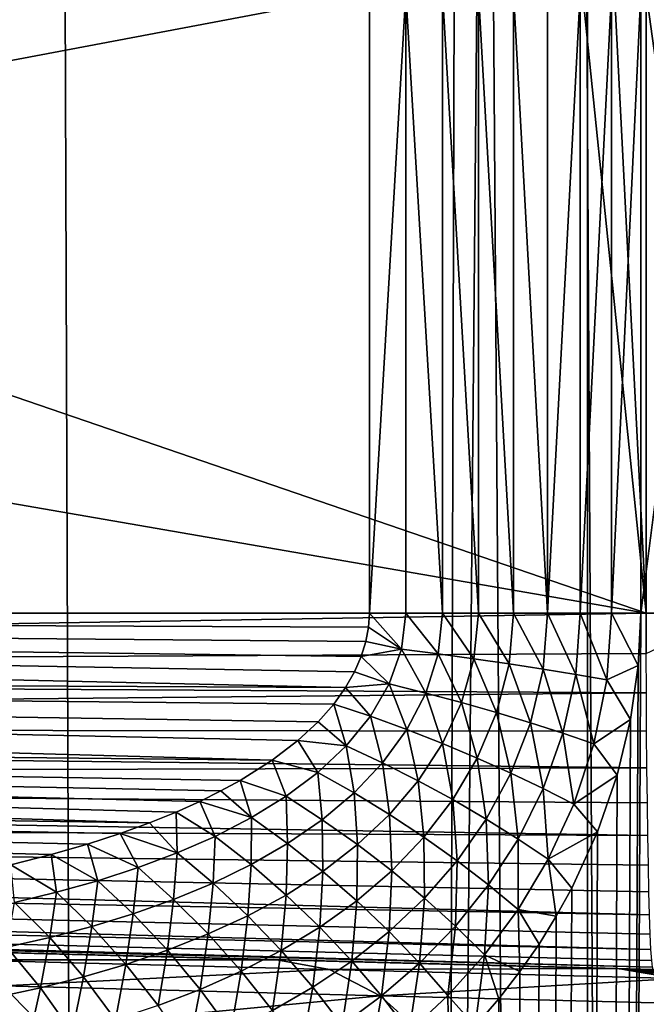
# Model space of a CAD drawing. Units: millimetres. Extents: x -25 to 25, y -4 to 315.
# Drawn here: x 11 to 13, y 223 to 227 of the extents above; entities that cross this region are included whole.
import ezdxf

# ---------------------------------------------------------------- set-up
doc = ezdxf.new("R2010")
doc.units = ezdxf.units.MM
doc.header["$LTSCALE"] = 52.148148
for name, color, linetype in [('1', 7, 'CONTINUOUS'), ('100', 7, 'CONTINUOUS'), ('129', 7, 'CONTINUOUS'), ('130', 7, 'CONTINUOUS'), ('135', 7, 'CONTINUOUS'), ('137', 7, 'CONTINUOUS'), ('159', 7, 'CONTINUOUS'), ('31', 7, 'CONTINUOUS'), ('68', 7, 'CONTINUOUS'), ('76', 7, 'CONTINUOUS'), ('77', 7, 'CONTINUOUS'), ('78', 7, 'CONTINUOUS'), ('98', 7, 'CONTINUOUS'), ('99', 7, 'CONTINUOUS')]:
    doc.layers.add(name, color=color, linetype=linetype)

msp = doc.modelspace()

# ---------------------------------------------------------------- linework, layer by layer
at = {"layer": '1', "color": 7, "linetype": 'CONTINUOUS', "true_color": 0xaaaaaa}
for points in [[(13.1302, 0, -16.525), (10.7019, 0, -17.8439), (13.1302, 273.6, -16.525), (13.1302, 0, -16.525)], [(13.1302, 273.6, -16.525), (10.7019, 0, -17.8439), (10.7019, 273.6, -17.8439), (13.1302, 273.6, -16.525)], [(15.3981, 0, -14.9461), (13.1302, 0, -16.525), (15.3981, 273.6, -14.9461), (15.3981, 0, -14.9461)], [(15.3981, 273.6, -14.9461), (13.1302, 0, -16.525), (13.1302, 273.6, -16.525), (15.3981, 273.6, -14.9461)]]:
    msp.add_3dface(points, dxfattribs=at)
at = {"layer": '100', "color": 7, "linetype": 'CONTINUOUS', "true_color": 0xaaaaaa}
for points in [[(0, 224.4862, -5.25), (13.3502, 224.4862, -4.9004), (0, 226.8, -5.25), (0, 224.4862, -5.25)], [(0, 226.8, -5.25), (13.3502, 224.4862, -4.9004), (6.6119, 226.7998, -5.0769), (0, 226.8, -5.25)], [(6.6119, 226.7998, -5.0769), (13.3502, 224.4862, -4.9004), (13.112, 226.8035, -4.9066), (6.6119, 226.7998, -5.0769)], [(13.112, 226.8035, -4.9066), (13.3502, 224.4862, -4.9004), (13.2308, 226.8145, -4.9035), (13.112, 226.8035, -4.9066)], [(13.2308, 226.8145, -4.9035), (13.3502, 224.4862, -4.9004), (13.3502, 226.8138, -4.9004), (13.2308, 226.8145, -4.9035)]]:
    msp.add_3dface(points, dxfattribs=at)
at = {"layer": '129', "color": 7, "linetype": 'CONTINUOUS', "true_color": 0xaaaaaa}
for points in [[(13.3502, 226.8138, -4.9004), (13.3502, 224.4862, -4.9004), (13.6726, 224.4862, -4.8605), (13.3502, 226.8138, -4.9004)], [(13.6726, 226.8138, -4.8605), (13.3502, 226.8138, -4.9004), (13.6726, 224.4862, -4.8605), (13.6726, 226.8138, -4.8605)]]:
    msp.add_3dface(points, dxfattribs=at)
at = {"layer": '130', "color": 7, "linetype": 'CONTINUOUS', "true_color": 0xaaaaaa}
msp.add_3dface([(13.3502, 224.4862, -4.9004), (13.3503, 224.3357, -4.9089), (13.6726, 224.4862, -4.8605), (13.3502, 224.4862, -4.9004)], dxfattribs=at)
at = {"layer": '135', "color": 7, "linetype": 'CONTINUOUS', "true_color": 0xaaaaaa}
for points in [[(12.3088, 224.4339, 11.9287), (12.3124, 224.4862, 11.9276), (12.4333, 224.3511, 11.9257), (12.3088, 224.4339, 11.9287)], [(12.4333, 224.3511, 11.9257), (12.3124, 224.4862, 11.9276), (12.4497, 224.4862, 11.9183), (12.4333, 224.3511, 11.9257)], [(12.4333, 224.3511, 11.9257), (12.4497, 224.4862, 11.9183), (12.57, 224.3335, 11.9065), (12.4333, 224.3511, 11.9257)], [(12.4497, 224.4862, 11.9183), (12.5865, 224.4862, 11.8977), (12.57, 224.3335, 11.9065), (12.4497, 224.4862, 11.9183)], [(12.5865, 224.4862, 11.8977), (12.7045, 224.3151, 11.876), (12.57, 224.3335, 11.9065), (12.5865, 224.4862, 11.8977)], [(12.7211, 224.4862, 11.8659), (12.7045, 224.3151, 11.876), (12.5865, 224.4862, 11.8977), (12.7211, 224.4862, 11.8659)], [(12.7211, 224.4862, 11.8659), (12.8359, 224.2961, 11.8343), (12.7045, 224.3151, 11.876), (12.7211, 224.4862, 11.8659)], [(12.8527, 224.4862, 11.8231), (12.8359, 224.2961, 11.8343), (12.7211, 224.4862, 11.8659), (12.8527, 224.4862, 11.8231)], [(12.8527, 224.4862, 11.8231), (12.9633, 224.2765, 11.7819), (12.8359, 224.2961, 11.8343), (12.8527, 224.4862, 11.8231)], [(12.9803, 224.4862, 11.7696), (12.9633, 224.2765, 11.7819), (12.8527, 224.4862, 11.8231), (12.9803, 224.4862, 11.7696)], [(12.9803, 224.4862, 11.7696), (13.0858, 224.2566, 11.7189), (12.9633, 224.2765, 11.7819), (12.9803, 224.4862, 11.7696)], [(13.103, 224.4862, 11.7057), (13.0858, 224.2566, 11.7189), (12.9803, 224.4862, 11.7696), (13.103, 224.4862, 11.7057)], [(13.103, 224.4862, 11.7057), (13.2027, 224.2363, 11.6459), (13.0858, 224.2566, 11.7189), (13.103, 224.4862, 11.7057)], [(13.2201, 224.4862, 11.6319), (13.2027, 224.2363, 11.6459), (13.103, 224.4862, 11.7057), (13.2201, 224.4862, 11.6319)], [(13.2201, 224.4862, 11.6319), (13.3202, 224.2906, 11.5573), (13.2027, 224.2363, 11.6459), (13.2201, 224.4862, 11.6319)], [(13.3297, 224.4862, 11.5496), (13.3202, 224.2906, 11.5573), (13.2201, 224.4862, 11.6319), (13.3297, 224.4862, 11.5496)], [(12.2989, 224.3801, 11.9322), (12.3088, 224.4339, 11.9287), (12.4333, 224.3511, 11.9257), (12.2989, 224.3801, 11.9322)], [(12.2819, 224.3245, 11.9384), (12.2989, 224.3801, 11.9322), (12.4333, 224.3511, 11.9257), (12.2819, 224.3245, 11.9384)], [(12.3872, 224.2213, 11.9465), (12.2819, 224.3245, 11.9384), (12.4333, 224.3511, 11.9257), (12.3872, 224.2213, 11.9465)], [(12.3872, 224.2213, 11.9465), (12.4333, 224.3511, 11.9257), (12.5237, 224.1869, 11.9312), (12.3872, 224.2213, 11.9465)], [(12.4333, 224.3511, 11.9257), (12.57, 224.3335, 11.9065), (12.5237, 224.1869, 11.9312), (12.4333, 224.3511, 11.9257)], [(12.2572, 224.267, 11.9475), (12.2819, 224.3245, 11.9384), (12.3872, 224.2213, 11.9465), (12.2572, 224.267, 11.9475)], [(12.57, 224.3335, 11.9065), (12.6579, 224.151, 11.9042), (12.5237, 224.1869, 11.9312), (12.57, 224.3335, 11.9065)], [(12.7045, 224.3151, 11.876), (12.6579, 224.151, 11.9042), (12.57, 224.3335, 11.9065), (12.7045, 224.3151, 11.876)], [(12.7045, 224.3151, 11.876), (12.7889, 224.1136, 11.8658), (12.6579, 224.151, 11.9042), (12.7045, 224.3151, 11.876)], [(12.8359, 224.2961, 11.8343), (12.7889, 224.1136, 11.8658), (12.7045, 224.3151, 11.876), (12.8359, 224.2961, 11.8343)], [(12.2236, 224.2078, 11.9599), (12.2572, 224.267, 11.9475), (12.3872, 224.2213, 11.9465), (12.2236, 224.2078, 11.9599)], [(12.8359, 224.2961, 11.8343), (12.9158, 224.0751, 11.8162), (12.7889, 224.1136, 11.8658), (12.8359, 224.2961, 11.8343)], [(12.9633, 224.2765, 11.7819), (12.9158, 224.0751, 11.8162), (12.8359, 224.2961, 11.8343), (12.9633, 224.2765, 11.7819)], [(12.9633, 224.2765, 11.7819), (13.0377, 224.0358, 11.7558), (12.9158, 224.0751, 11.8162), (12.9633, 224.2765, 11.7819)], [(13.0858, 224.2566, 11.7189), (13.0377, 224.0358, 11.7558), (12.9633, 224.2765, 11.7819), (13.0858, 224.2566, 11.7189)], [(13.3202, 224.2906, 11.5573), (13.2911, 224.0874, 11.5811), (13.2027, 224.2363, 11.6459), (13.3202, 224.2906, 11.5573)], [(13.0858, 224.2566, 11.7189), (13.1538, 223.9959, 11.6849), (13.0377, 224.0358, 11.7558), (13.0858, 224.2566, 11.7189)], [(13.2027, 224.2363, 11.6459), (13.1538, 223.9959, 11.6849), (13.0858, 224.2566, 11.7189), (13.2027, 224.2363, 11.6459)], [(13.2027, 224.2363, 11.6459), (13.2911, 224.0874, 11.5811), (13.1538, 223.9959, 11.6849), (13.2027, 224.2363, 11.6459)], [(12.1792, 224.1457, 11.9763), (12.2236, 224.2078, 11.9599), (12.3164, 224.1002, 11.9787), (12.1792, 224.1457, 11.9763)], [(12.3164, 224.1002, 11.9787), (12.2236, 224.2078, 11.9599), (12.3872, 224.2213, 11.9465), (12.3164, 224.1002, 11.9787)], [(12.3164, 224.1002, 11.9787), (12.3872, 224.2213, 11.9465), (12.4526, 224.0503, 11.9692), (12.3164, 224.1002, 11.9787)], [(12.3872, 224.2213, 11.9465), (12.5237, 224.1869, 11.9312), (12.4526, 224.0503, 11.9692), (12.3872, 224.2213, 11.9465)], [(12.5237, 224.1869, 11.9312), (12.5865, 223.9978, 11.9476), (12.4526, 224.0503, 11.9692), (12.5237, 224.1869, 11.9312)], [(12.6579, 224.151, 11.9042), (12.5865, 223.9978, 11.9476), (12.5237, 224.1869, 11.9312), (12.6579, 224.151, 11.9042)], [(12.1204, 224.0792, 11.9978), (12.1792, 224.1457, 11.9763), (12.226, 223.9894, 12.0195), (12.1204, 224.0792, 11.9978)], [(12.226, 223.9894, 12.0195), (12.1792, 224.1457, 11.9763), (12.3164, 224.1002, 11.9787), (12.226, 223.9894, 12.0195)], [(12.6579, 224.151, 11.9042), (12.717, 223.9432, 11.914), (12.5865, 223.9978, 11.9476), (12.6579, 224.151, 11.9042)], [(12.7889, 224.1136, 11.8658), (12.717, 223.9432, 11.914), (12.6579, 224.151, 11.9042), (12.7889, 224.1136, 11.8658)], [(12.226, 223.9894, 12.0195), (12.3164, 224.1002, 11.9787), (12.3619, 223.9253, 12.0174), (12.226, 223.9894, 12.0195)], [(12.3164, 224.1002, 11.9787), (12.4526, 224.0503, 11.9692), (12.3619, 223.9253, 12.0174), (12.3164, 224.1002, 11.9787)], [(12.7889, 224.1136, 11.8658), (12.8431, 223.8869, 11.8687), (12.717, 223.9432, 11.914), (12.7889, 224.1136, 11.8658)], [(12.9158, 224.0751, 11.8162), (12.8431, 223.8869, 11.8687), (12.7889, 224.1136, 11.8658), (12.9158, 224.0751, 11.8162)], [(13.2911, 224.0874, 11.5811), (13.2408, 223.8786, 11.6218), (13.1538, 223.9959, 11.6849), (13.2911, 224.0874, 11.5811)], [(12.0446, 224.0088, 12.0253), (12.1204, 224.0792, 11.9978), (12.226, 223.9894, 12.0195), (12.0446, 224.0088, 12.0253)], [(12.4526, 224.0503, 11.9692), (12.4953, 223.8578, 12.0025), (12.3619, 223.9253, 12.0174), (12.4526, 224.0503, 11.9692)], [(12.5865, 223.9978, 11.9476), (12.4953, 223.8578, 12.0025), (12.4526, 224.0503, 11.9692), (12.5865, 223.9978, 11.9476)], [(12.9158, 224.0751, 11.8162), (12.964, 223.8292, 11.8119), (12.8431, 223.8869, 11.8687), (12.9158, 224.0751, 11.8162)], [(13.0377, 224.0358, 11.7558), (12.964, 223.8292, 11.8119), (12.9158, 224.0751, 11.8162), (13.0377, 224.0358, 11.7558)], [(11.9487, 223.9352, 12.0597), (12.0446, 224.0088, 12.0253), (12.1197, 223.8893, 12.0669), (11.9487, 223.9352, 12.0597)], [(12.1197, 223.8893, 12.0669), (12.0446, 224.0088, 12.0253), (12.226, 223.9894, 12.0195), (12.1197, 223.8893, 12.0669)], [(13.0377, 224.0358, 11.7558), (13.0788, 223.7706, 11.7442), (12.964, 223.8292, 11.8119), (13.0377, 224.0358, 11.7558)], [(13.1538, 223.9959, 11.6849), (13.0788, 223.7706, 11.7442), (13.0377, 224.0358, 11.7558), (13.1538, 223.9959, 11.6849)], [(12.1197, 223.8893, 12.0669), (12.226, 223.9894, 12.0195), (12.2553, 223.8126, 12.0733), (12.1197, 223.8893, 12.0669)], [(12.226, 223.9894, 12.0195), (12.3619, 223.9253, 12.0174), (12.2553, 223.8126, 12.0733), (12.226, 223.9894, 12.0195)], [(12.5865, 223.9978, 11.9476), (12.6251, 223.7872, 11.975), (12.4953, 223.8578, 12.0025), (12.5865, 223.9978, 11.9476)], [(12.717, 223.9432, 11.914), (12.6251, 223.7872, 11.975), (12.5865, 223.9978, 11.9476), (12.717, 223.9432, 11.914)], [(13.1538, 223.9959, 11.6849), (13.2408, 223.8786, 11.6218), (13.0788, 223.7706, 11.7442), (13.1538, 223.9959, 11.6849)], [(11.8278, 223.8587, 12.1023), (11.9487, 223.9352, 12.0597), (12.0005, 223.7995, 12.1192), (11.8278, 223.8587, 12.1023)], [(12.0005, 223.7995, 12.1192), (11.9487, 223.9352, 12.0597), (12.1197, 223.8893, 12.0669), (12.0005, 223.7995, 12.1192)], [(12.717, 223.9432, 11.914), (12.7503, 223.7142, 11.935), (12.6251, 223.7872, 11.975), (12.717, 223.9432, 11.914)], [(12.8431, 223.8869, 11.8687), (12.7503, 223.7142, 11.935), (12.717, 223.9432, 11.914), (12.8431, 223.8869, 11.8687)], [(12.3619, 223.9253, 12.0174), (12.3882, 223.7314, 12.0663), (12.2553, 223.8126, 12.0733), (12.3619, 223.9253, 12.0174)], [(12.4953, 223.8578, 12.0025), (12.3882, 223.7314, 12.0663), (12.3619, 223.9253, 12.0174), (12.4953, 223.8578, 12.0025)], [(12.0005, 223.7995, 12.1192), (12.1197, 223.8893, 12.0669), (12.1358, 223.7117, 12.1351), (12.0005, 223.7995, 12.1192)], [(12.1197, 223.8893, 12.0669), (12.2553, 223.8126, 12.0733), (12.1358, 223.7117, 12.1351), (12.1197, 223.8893, 12.0669)], [(12.8431, 223.8869, 11.8687), (12.8699, 223.6394, 11.883), (12.7503, 223.7142, 11.935), (12.8431, 223.8869, 11.8687)], [(12.964, 223.8292, 11.8119), (12.8699, 223.6394, 11.883), (12.8431, 223.8869, 11.8687), (12.964, 223.8292, 11.8119)], [(13.2408, 223.8786, 11.6218), (13.1677, 223.6665, 11.6807), (13.0788, 223.7706, 11.7442), (13.2408, 223.8786, 11.6218)], [(11.7563, 223.8196, 12.1271), (11.8278, 223.8587, 12.1023), (11.8714, 223.7197, 12.1747), (11.7563, 223.8196, 12.1271)], [(11.8714, 223.7197, 12.1747), (11.8278, 223.8587, 12.1023), (12.0005, 223.7995, 12.1192), (11.8714, 223.7197, 12.1747)], [(12.4953, 223.8578, 12.0025), (12.5172, 223.6462, 12.0458), (12.3882, 223.7314, 12.0663), (12.4953, 223.8578, 12.0025)], [(12.6251, 223.7872, 11.975), (12.5172, 223.6462, 12.0458), (12.4953, 223.8578, 12.0025), (12.6251, 223.7872, 11.975)], [(12.964, 223.8292, 11.8119), (12.9829, 223.5633, 11.8191), (12.8699, 223.6394, 11.883), (12.964, 223.8292, 11.8119)], [(13.0788, 223.7706, 11.7442), (12.9829, 223.5633, 11.8191), (12.964, 223.8292, 11.8119), (13.0788, 223.7706, 11.7442)], [(11.6767, 223.78, 12.1543), (11.7563, 223.8196, 12.1271), (11.8714, 223.7197, 12.1747), (11.6767, 223.78, 12.1543)], [(11.8714, 223.7197, 12.1747), (12.0005, 223.7995, 12.1192), (12.0063, 223.6221, 12.2007), (11.8714, 223.7197, 12.1747)], [(12.0005, 223.7995, 12.1192), (12.1358, 223.7117, 12.1351), (12.0063, 223.6221, 12.2007), (12.0005, 223.7995, 12.1192)], [(12.2553, 223.8126, 12.0733), (12.2681, 223.6182, 12.1367), (12.1358, 223.7117, 12.1351), (12.2553, 223.8126, 12.0733)], [(12.3882, 223.7314, 12.0663), (12.2681, 223.6182, 12.1367), (12.2553, 223.8126, 12.0733), (12.3882, 223.7314, 12.0663)], [(12.6251, 223.7872, 11.975), (12.6412, 223.558, 12.012), (12.5172, 223.6462, 12.0458), (12.6251, 223.7872, 11.975)], [(12.7503, 223.7142, 11.935), (12.6412, 223.558, 12.012), (12.6251, 223.7872, 11.975), (12.7503, 223.7142, 11.935)], [(11.5879, 223.7402, 12.1842), (11.6767, 223.78, 12.1543), (11.735, 223.6492, 12.232), (11.5879, 223.7402, 12.1842)], [(11.735, 223.6492, 12.232), (11.6767, 223.78, 12.1543), (11.8714, 223.7197, 12.1747), (11.735, 223.6492, 12.232)], [(13.0788, 223.7706, 11.7442), (13.1677, 223.6665, 11.6807), (12.9829, 223.5633, 11.8191), (13.0788, 223.7706, 11.7442)], [(11.4888, 223.7002, 12.217), (11.5879, 223.7402, 12.1842), (11.5928, 223.5871, 12.2902), (11.4888, 223.7002, 12.217)], [(11.5928, 223.5871, 12.2902), (11.5879, 223.7402, 12.1842), (11.735, 223.6492, 12.232), (11.5928, 223.5871, 12.2902)], [(11.735, 223.6492, 12.232), (11.8714, 223.7197, 12.1747), (11.8694, 223.5434, 12.2685), (11.735, 223.6492, 12.232)], [(11.8714, 223.7197, 12.1747), (12.0063, 223.6221, 12.2007), (11.8694, 223.5434, 12.2685), (11.8714, 223.7197, 12.1747)], [(12.3882, 223.7314, 12.0663), (12.3962, 223.5198, 12.124), (12.2681, 223.6182, 12.1367), (12.3882, 223.7314, 12.0663)], [(12.5172, 223.6462, 12.0458), (12.3962, 223.5198, 12.124), (12.3882, 223.7314, 12.0663), (12.5172, 223.6462, 12.0458)], [(12.7503, 223.7142, 11.935), (12.7592, 223.4673, 11.9653), (12.6412, 223.558, 12.012), (12.7503, 223.7142, 11.935)], [(12.8699, 223.6394, 11.883), (12.7592, 223.4673, 11.9653), (12.7503, 223.7142, 11.935), (12.8699, 223.6394, 11.883)], [(11.3785, 223.6601, 12.253), (11.4888, 223.7002, 12.217), (11.5928, 223.5871, 12.2902), (11.3785, 223.6601, 12.253)], [(12.1358, 223.7117, 12.1351), (12.1379, 223.5177, 12.2116), (12.0063, 223.6221, 12.2007), (12.1358, 223.7117, 12.1351)], [(12.2681, 223.6182, 12.1367), (12.1379, 223.5177, 12.2116), (12.1358, 223.7117, 12.1351), (12.2681, 223.6182, 12.1367)], [(11.256, 223.6201, 12.2924), (11.3785, 223.6601, 12.253), (11.4457, 223.5321, 12.3491), (11.256, 223.6201, 12.2924)], [(11.4457, 223.5321, 12.3491), (11.3785, 223.6601, 12.253), (11.5928, 223.5871, 12.2902), (11.4457, 223.5321, 12.3491)], [(11.5928, 223.5871, 12.2902), (11.735, 223.6492, 12.232), (11.7267, 223.4743, 12.3376), (11.5928, 223.5871, 12.2902)], [(11.735, 223.6492, 12.232), (11.8694, 223.5434, 12.2685), (11.7267, 223.4743, 12.3376), (11.735, 223.6492, 12.232)], [(12.5172, 223.6462, 12.0458), (12.5189, 223.4175, 12.0972), (12.3962, 223.5198, 12.124), (12.5172, 223.6462, 12.0458)], [(12.6412, 223.558, 12.012), (12.5189, 223.4175, 12.0972), (12.5172, 223.6462, 12.0458), (12.6412, 223.558, 12.012)], [(12.8699, 223.6394, 11.883), (12.8701, 223.3749, 11.906), (12.7592, 223.4673, 11.9653), (12.8699, 223.6394, 11.883)], [(12.9829, 223.5633, 11.8191), (12.8701, 223.3749, 11.906), (12.8699, 223.6394, 11.883), (12.9829, 223.5633, 11.8191)], [(13.1677, 223.6665, 11.6807), (13.0707, 223.4545, 11.7579), (12.9829, 223.5633, 11.8191), (13.1677, 223.6665, 11.6807)], [(11.1198, 223.5807, 12.3352), (11.256, 223.6201, 12.2924), (11.2946, 223.4831, 12.4084), (11.1198, 223.5807, 12.3352)], [(11.2946, 223.4831, 12.4084), (11.256, 223.6201, 12.2924), (11.4457, 223.5321, 12.3491), (11.2946, 223.4831, 12.4084)], [(12.0063, 223.6221, 12.2007), (12.0003, 223.4294, 12.2891), (11.8694, 223.5434, 12.2685), (12.0063, 223.6221, 12.2007)], [(12.1379, 223.5177, 12.2116), (12.0003, 223.4294, 12.2891), (12.0063, 223.6221, 12.2007), (12.1379, 223.5177, 12.2116)], [(12.2681, 223.6182, 12.1367), (12.265, 223.4074, 12.2073), (12.1379, 223.5177, 12.2116), (12.2681, 223.6182, 12.1367)], [(12.3962, 223.5198, 12.124), (12.265, 223.4074, 12.2073), (12.2681, 223.6182, 12.1367), (12.3962, 223.5198, 12.124)], [(10.9686, 223.5421, 12.3817), (11.1198, 223.5807, 12.3352), (11.1401, 223.4398, 12.4677), (10.9686, 223.5421, 12.3817)], [(11.1401, 223.4398, 12.4677), (11.1198, 223.5807, 12.3352), (11.2946, 223.4831, 12.4084), (11.1401, 223.4398, 12.4677)], [(11.4457, 223.5321, 12.3491), (11.5928, 223.5871, 12.2902), (11.579, 223.4131, 12.4075), (11.4457, 223.5321, 12.3491)], [(11.5928, 223.5871, 12.2902), (11.7267, 223.4743, 12.3376), (11.579, 223.4131, 12.4075), (11.5928, 223.5871, 12.2902)], [(10.9828, 223.4015, 12.5267), (10.9686, 223.5421, 12.3817), (11.1401, 223.4398, 12.4677), (10.9828, 223.4015, 12.5267)], [(11.2946, 223.4831, 12.4084), (11.4457, 223.5321, 12.3491), (11.4274, 223.3591, 12.4779), (11.2946, 223.4831, 12.4084)], [(11.4457, 223.5321, 12.3491), (11.579, 223.4131, 12.4075), (11.4274, 223.3591, 12.4779), (11.4457, 223.5321, 12.3491)], [(11.8694, 223.5434, 12.2685), (11.8568, 223.3518, 12.3682), (11.7267, 223.4743, 12.3376), (11.8694, 223.5434, 12.2685)], [(12.0003, 223.4294, 12.2891), (11.8568, 223.3518, 12.3682), (11.8694, 223.5434, 12.2685), (12.0003, 223.4294, 12.2891)], [(12.6412, 223.558, 12.012), (12.6351, 223.3122, 12.0564), (12.5189, 223.4175, 12.0972), (12.6412, 223.558, 12.012)], [(12.7592, 223.4673, 11.9653), (12.6351, 223.3122, 12.0564), (12.6412, 223.558, 12.012), (12.7592, 223.4673, 11.9653)], [(12.9829, 223.5633, 11.8191), (13.0128, 223.3494, 11.8036), (12.8701, 223.3749, 11.906), (12.9829, 223.5633, 11.8191)], [(13.0707, 223.4545, 11.7579), (13.0128, 223.3494, 11.8036), (12.9829, 223.5633, 11.8191), (13.0707, 223.4545, 11.7579)], [(12.1379, 223.5177, 12.2116), (12.1264, 223.3084, 12.2936), (12.0003, 223.4294, 12.2891), (12.1379, 223.5177, 12.2116)], [(12.265, 223.4074, 12.2073), (12.1264, 223.3084, 12.2936), (12.1379, 223.5177, 12.2116), (12.265, 223.4074, 12.2073)], [(12.3962, 223.5198, 12.124), (12.3863, 223.2923, 12.1879), (12.265, 223.4074, 12.2073), (12.3962, 223.5198, 12.124)], [(12.5189, 223.4175, 12.0972), (12.3863, 223.2923, 12.1879), (12.3962, 223.5198, 12.124), (12.5189, 223.4175, 12.0972)], [(11.1401, 223.4398, 12.4677), (11.2946, 223.4831, 12.4084), (11.2723, 223.3115, 12.5483), (11.1401, 223.4398, 12.4677)], [(11.2946, 223.4831, 12.4084), (11.4274, 223.3591, 12.4779), (11.2723, 223.3115, 12.5483), (11.2946, 223.4831, 12.4084)], [(11.7267, 223.4743, 12.3376), (11.7084, 223.2832, 12.4484), (11.579, 223.4131, 12.4075), (11.7267, 223.4743, 12.3376)], [(11.8568, 223.3518, 12.3682), (11.7084, 223.2832, 12.4484), (11.7267, 223.4743, 12.3376), (11.8568, 223.3518, 12.3682)], [(12.7592, 223.4673, 11.9653), (12.7437, 223.2048, 12.0021), (12.6351, 223.3122, 12.0564), (12.7592, 223.4673, 11.9653)], [(12.8701, 223.3749, 11.906), (12.7437, 223.2048, 12.0021), (12.7592, 223.4673, 11.9653), (12.8701, 223.3749, 11.906)], [(10.9828, 223.4015, 12.5267), (11.1401, 223.4398, 12.4677), (11.1145, 223.2697, 12.6185), (10.9828, 223.4015, 12.5267)], [(11.1401, 223.4398, 12.4677), (11.2723, 223.3115, 12.5483), (11.1145, 223.2697, 12.6185), (11.1401, 223.4398, 12.4677)], [(12.0003, 223.4294, 12.2891), (11.9818, 223.2211, 12.3818), (11.8568, 223.3518, 12.3682), (12.0003, 223.4294, 12.2891)], [(12.1264, 223.3084, 12.2936), (11.9818, 223.2211, 12.3818), (12.0003, 223.4294, 12.2891), (12.1264, 223.3084, 12.2936)], [(12.5189, 223.4175, 12.0972), (12.5006, 223.1736, 12.1535), (12.3863, 223.2923, 12.1879), (12.5189, 223.4175, 12.0972)], [(12.6351, 223.3122, 12.0564), (12.5006, 223.1736, 12.1535), (12.5189, 223.4175, 12.0972), (12.6351, 223.3122, 12.0564)], [(10.9828, 223.4015, 12.5267), (11.1145, 223.2697, 12.6185), (10.9541, 223.2333, 12.6881), (10.9828, 223.4015, 12.5267)], [(11.579, 223.4131, 12.4075), (11.5559, 223.2225, 12.5291), (11.4274, 223.3591, 12.4779), (11.579, 223.4131, 12.4075)], [(11.7084, 223.2832, 12.4484), (11.5559, 223.2225, 12.5291), (11.579, 223.4131, 12.4075), (11.7084, 223.2832, 12.4484)], [(12.265, 223.4074, 12.2073), (12.2462, 223.1817, 12.282), (12.1264, 223.3084, 12.2936), (12.265, 223.4074, 12.2073)], [(12.3863, 223.2923, 12.1879), (12.2462, 223.1817, 12.282), (12.265, 223.4074, 12.2073), (12.3863, 223.2923, 12.1879)], [(11.4274, 223.3591, 12.4779), (11.4001, 223.169, 12.6099), (11.2723, 223.3115, 12.5483), (11.4274, 223.3591, 12.4779)], [(11.5559, 223.2225, 12.5291), (11.4001, 223.169, 12.6099), (11.4274, 223.3591, 12.4779), (11.5559, 223.2225, 12.5291)], [(11.8568, 223.3518, 12.3682), (11.8322, 223.1438, 12.4713), (11.7084, 223.2832, 12.4484), (11.8568, 223.3518, 12.3682)], [(11.9818, 223.2211, 12.3818), (11.8322, 223.1438, 12.4713), (11.8568, 223.3518, 12.3682), (11.9818, 223.2211, 12.3818)], [(12.8701, 223.3749, 11.906), (12.8768, 223.1423, 11.9096), (12.7437, 223.2048, 12.0021), (12.8701, 223.3749, 11.906)], [(12.9483, 223.2453, 11.8541), (12.8768, 223.1423, 11.9096), (12.8701, 223.3749, 11.906), (12.9483, 223.2453, 11.8541)], [(13.0128, 223.3494, 11.8036), (12.9483, 223.2453, 11.8541), (12.8701, 223.3749, 11.906), (13.0128, 223.3494, 11.8036)], [(11.2723, 223.3115, 12.5483), (11.2413, 223.122, 12.6904), (11.1145, 223.2697, 12.6185), (11.2723, 223.3115, 12.5483)], [(11.4001, 223.169, 12.6099), (11.2413, 223.122, 12.6904), (11.2723, 223.3115, 12.5483), (11.4001, 223.169, 12.6099)], [(12.1264, 223.3084, 12.2936), (12.1, 223.0838, 12.3782), (11.9818, 223.2211, 12.3818), (12.1264, 223.3084, 12.2936)], [(12.2462, 223.1817, 12.282), (12.1, 223.0838, 12.3782), (12.1264, 223.3084, 12.2936), (12.2462, 223.1817, 12.282)], [(12.6351, 223.3122, 12.0564), (12.6068, 223.0523, 12.1046), (12.5006, 223.1736, 12.1535), (12.6351, 223.3122, 12.0564)], [(12.7437, 223.2048, 12.0021), (12.6068, 223.0523, 12.1046), (12.6351, 223.3122, 12.0564), (12.7437, 223.2048, 12.0021)], [(11.1145, 223.2697, 12.6185), (11.0801, 223.0811, 12.7704), (10.9541, 223.2333, 12.6881), (11.1145, 223.2697, 12.6185)], [(11.2413, 223.122, 12.6904), (11.0801, 223.0811, 12.7704), (11.1145, 223.2697, 12.6185), (11.2413, 223.122, 12.6904)], [(11.7084, 223.2832, 12.4484), (11.6785, 223.0752, 12.5614), (11.5559, 223.2225, 12.5291), (11.7084, 223.2832, 12.4484)], [(11.8322, 223.1438, 12.4713), (11.6785, 223.0752, 12.5614), (11.7084, 223.2832, 12.4484), (11.8322, 223.1438, 12.4713)], [(12.3863, 223.2923, 12.1879), (12.3585, 223.0506, 12.2543), (12.2462, 223.1817, 12.282), (12.3863, 223.2923, 12.1879)], [(12.5006, 223.1736, 12.1535), (12.3585, 223.0506, 12.2543), (12.3863, 223.2923, 12.1879), (12.5006, 223.1736, 12.1535)], [(11.0801, 223.0811, 12.7704), (10.9166, 223.0459, 12.8497), (10.9541, 223.2333, 12.6881), (11.0801, 223.0811, 12.7704)], [(11.5559, 223.2225, 12.5291), (11.5214, 223.0144, 12.6517), (11.4001, 223.169, 12.6099), (11.5559, 223.2225, 12.5291)], [(11.6785, 223.0752, 12.5614), (11.5214, 223.0144, 12.6517), (11.5559, 223.2225, 12.5291), (11.6785, 223.0752, 12.5614)], [(11.9818, 223.2211, 12.3818), (11.9489, 222.9967, 12.4759), (11.8322, 223.1438, 12.4713), (11.9818, 223.2211, 12.3818)], [(12.1, 223.0838, 12.3782), (11.9489, 222.9967, 12.4759), (11.9818, 223.2211, 12.3818), (12.1, 223.0838, 12.3782)], [(12.7437, 223.2048, 12.0021), (12.7091, 222.9378, 12.0379), (12.6068, 223.0523, 12.1046), (12.7437, 223.2048, 12.0021)], [(12.7975, 223.04, 11.9706), (12.7091, 222.9378, 12.0379), (12.7437, 223.2048, 12.0021), (12.7975, 223.04, 11.9706)], [(12.8768, 223.1423, 11.9096), (12.7975, 223.04, 11.9706), (12.7437, 223.2048, 12.0021), (12.8768, 223.1423, 11.9096)], [(11.4001, 223.169, 12.6099), (11.3615, 222.9608, 12.7417), (11.2413, 223.122, 12.6904), (11.4001, 223.169, 12.6099)], [(11.5214, 223.0144, 12.6517), (11.3615, 222.9608, 12.7417), (11.4001, 223.169, 12.6099), (11.5214, 223.0144, 12.6517)], [(12.2462, 223.1817, 12.282), (12.2103, 222.9414, 12.3575), (12.1, 223.0838, 12.3782), (12.2462, 223.1817, 12.282)], [(12.3585, 223.0506, 12.2543), (12.2103, 222.9414, 12.3575), (12.2462, 223.1817, 12.282), (12.3585, 223.0506, 12.2543)], [(12.5006, 223.1736, 12.1535), (12.4621, 222.9166, 12.2109), (12.3585, 223.0506, 12.2543), (12.5006, 223.1736, 12.1535)], [(12.6068, 223.0523, 12.1046), (12.4621, 222.9166, 12.2109), (12.5006, 223.1736, 12.1535), (12.6068, 223.0523, 12.1046)], [(11.2413, 223.122, 12.6904), (11.1989, 222.9139, 12.8312), (11.0801, 223.0811, 12.7704), (11.2413, 223.122, 12.6904)], [(11.3615, 222.9608, 12.7417), (11.1989, 222.9139, 12.8312), (11.2413, 223.122, 12.6904), (11.3615, 222.9608, 12.7417)], [(11.8322, 223.1438, 12.4713), (11.7935, 222.919, 12.5744), (11.6785, 223.0752, 12.5614), (11.8322, 223.1438, 12.4713)], [(11.9489, 222.9967, 12.4759), (11.7935, 222.919, 12.5744), (11.8322, 223.1438, 12.4713), (11.9489, 222.9967, 12.4759)], [(11.0801, 223.0811, 12.7704), (11.0341, 222.8732, 12.9198), (10.9166, 223.0459, 12.8497), (11.0801, 223.0811, 12.7704)], [(11.1989, 222.9139, 12.8312), (11.0341, 222.8732, 12.9198), (11.0801, 223.0811, 12.7704), (11.1989, 222.9139, 12.8312)], [(11.6785, 223.0752, 12.5614), (11.6348, 222.8498, 12.6731), (11.5214, 223.0144, 12.6517), (11.6785, 223.0752, 12.5614)], [(11.7935, 222.919, 12.5744), (11.6348, 222.8498, 12.6731), (11.6785, 223.0752, 12.5614), (11.7935, 222.919, 12.5744)], [(12.1, 223.0838, 12.3782), (12.057, 222.8437, 12.4623), (11.9489, 222.9967, 12.4759), (12.1, 223.0838, 12.3782)], [(12.2103, 222.9414, 12.3575), (12.057, 222.8437, 12.4623), (12.1, 223.0838, 12.3782), (12.2103, 222.9414, 12.3575)], [(12.3585, 223.0506, 12.2543), (12.3113, 222.7955, 12.3198), (12.2103, 222.9414, 12.3575), (12.3585, 223.0506, 12.2543)], [(12.4621, 222.9166, 12.2109), (12.3113, 222.7955, 12.3198), (12.3585, 223.0506, 12.2543), (12.4621, 222.9166, 12.2109)], [(12.6068, 223.0523, 12.1046), (12.6101, 222.8351, 12.1123), (12.4621, 222.9166, 12.2109), (12.6068, 223.0523, 12.1046)], [(12.7091, 222.9378, 12.0379), (12.6101, 222.8351, 12.1123), (12.6068, 223.0523, 12.1046), (12.7091, 222.9378, 12.0379)], [(11.0341, 222.8732, 12.9198), (10.8674, 222.8383, 13.0075), (10.9166, 223.0459, 12.8497), (11.0341, 222.8732, 12.9198)]]:
    msp.add_3dface(points, dxfattribs=at)
at = {"layer": '137', "color": 7, "linetype": 'CONTINUOUS', "true_color": 0xaaaaaa}
for points in [[(12.3124, 224.4862, 11.9276), (12.3124, 226.8138, 11.9276), (12.4497, 226.8138, 11.9183), (12.3124, 224.4862, 11.9276)], [(12.3124, 224.4862, 11.9276), (12.4497, 226.8138, 11.9183), (12.4497, 224.4862, 11.9183), (12.3124, 224.4862, 11.9276)], [(12.4497, 226.8138, 11.9183), (12.5866, 226.8138, 11.8977), (12.5865, 224.4862, 11.8977), (12.4497, 226.8138, 11.9183)], [(12.4497, 224.4862, 11.9183), (12.4497, 226.8138, 11.9183), (12.5865, 224.4862, 11.8977), (12.4497, 224.4862, 11.9183)], [(12.5866, 226.8138, 11.8977), (12.7211, 224.4862, 11.8659), (12.5865, 224.4862, 11.8977), (12.5866, 226.8138, 11.8977)], [(12.5866, 226.8138, 11.8977), (12.7212, 226.8138, 11.8659), (12.7211, 224.4862, 11.8659), (12.5866, 226.8138, 11.8977)], [(12.7212, 226.8138, 11.8659), (12.8527, 224.4862, 11.8231), (12.7211, 224.4862, 11.8659), (12.7212, 226.8138, 11.8659)], [(12.7212, 226.8138, 11.8659), (12.8527, 226.8138, 11.8231), (12.8527, 224.4862, 11.8231), (12.7212, 226.8138, 11.8659)], [(12.8527, 226.8138, 11.8231), (12.9803, 226.8138, 11.7696), (12.9803, 224.4862, 11.7696), (12.8527, 226.8138, 11.8231)], [(12.8527, 226.8138, 11.8231), (12.9803, 224.4862, 11.7696), (12.8527, 224.4862, 11.8231), (12.8527, 226.8138, 11.8231)], [(12.9803, 226.8138, 11.7696), (13.103, 226.8138, 11.7057), (12.9803, 224.4862, 11.7696), (12.9803, 226.8138, 11.7696)], [(13.103, 226.8138, 11.7057), (13.103, 224.4862, 11.7057), (12.9803, 224.4862, 11.7696), (13.103, 226.8138, 11.7057)], [(13.103, 226.8138, 11.7057), (13.2201, 226.8138, 11.6319), (13.103, 224.4862, 11.7057), (13.103, 226.8138, 11.7057)], [(13.2201, 226.8138, 11.6319), (13.2201, 224.4862, 11.6319), (13.103, 224.4862, 11.7057), (13.2201, 226.8138, 11.6319)], [(13.2201, 226.8138, 11.6319), (13.3297, 226.8138, 11.5496), (13.2201, 224.4862, 11.6319), (13.2201, 226.8138, 11.6319)], [(13.3297, 226.8138, 11.5496), (13.3297, 224.4862, 11.5496), (13.2201, 224.4862, 11.6319), (13.3297, 226.8138, 11.5496)]]:
    msp.add_3dface(points, dxfattribs=at)
at = {"layer": '159', "color": 7, "linetype": 'CONTINUOUS', "true_color": 0xaaaaaa}
for points in [[(14.1638, 230.997, 10.8304), (14.1638, 0, 10.8304), (12.3078, 0, 12.3342), (14.1638, 230.997, 10.8304)], [(13.3297, 224.4862, 11.5496), (14.1638, 230.997, 10.8304), (12.3078, 0, 12.3342), (13.3297, 224.4862, 11.5496)], [(13.3297, 226.8138, 11.5496), (14.1638, 230.997, 10.8304), (13.3297, 224.4862, 11.5496), (13.3297, 226.8138, 11.5496)], [(13.3202, 224.2906, 11.5573), (13.3297, 224.4862, 11.5496), (12.3078, 0, 12.3342), (13.3202, 224.2906, 11.5573)], [(13.2911, 224.0874, 11.5811), (13.3202, 224.2906, 11.5573), (12.3078, 0, 12.3342), (13.2911, 224.0874, 11.5811)], [(13.2408, 223.8786, 11.6218), (13.2911, 224.0874, 11.5811), (12.3078, 0, 12.3342), (13.2408, 223.8786, 11.6218)], [(13.1677, 223.6665, 11.6807), (13.2408, 223.8786, 11.6218), (12.3078, 0, 12.3342), (13.1677, 223.6665, 11.6807)], [(13.0707, 223.4545, 11.7579), (13.1677, 223.6665, 11.6807), (12.3078, 0, 12.3342), (13.0707, 223.4545, 11.7579)], [(13.0128, 223.3494, 11.8036), (13.0707, 223.4545, 11.7579), (12.3078, 0, 12.3342), (13.0128, 223.3494, 11.8036)], [(12.9483, 223.2453, 11.8541), (13.0128, 223.3494, 11.8036), (12.3078, 0, 12.3342), (12.9483, 223.2453, 11.8541)], [(12.8768, 223.1423, 11.9096), (12.9483, 223.2453, 11.8541), (12.3078, 0, 12.3342), (12.8768, 223.1423, 11.9096)], [(12.7975, 223.04, 11.9706), (12.8768, 223.1423, 11.9096), (12.3078, 0, 12.3342), (12.7975, 223.04, 11.9706)], [(12.7091, 222.9378, 12.0379), (12.7975, 223.04, 11.9706), (12.3078, 0, 12.3342), (12.7091, 222.9378, 12.0379)]]:
    msp.add_3dface(points, dxfattribs=at)
at = {"layer": '31', "color": 7, "linetype": 'CONTINUOUS', "true_color": 0xaaaaaa}
for points in [[(14.4384, 242.9258, 15.6599), (13.0427, 242.1474, 16.5787), (14.3778, 0, 15.7026), (14.4384, 242.9258, 15.6599)], [(13.0427, 242.1474, 16.5787), (12.6708, 241.9543, 16.8017), (14.3778, 0, 15.7026), (13.0427, 242.1474, 16.5787)], [(12.6708, 241.9543, 16.8017), (11.1186, 241.2125, 17.6419), (12.0148, 0, 17.1741), (12.6708, 241.9543, 16.8017)], [(14.3778, 0, 15.7026), (12.6708, 241.9543, 16.8017), (12.0148, 0, 17.1741), (14.3778, 0, 15.7026)], [(11.1186, 241.2125, 17.6419), (10.7829, 241.0655, 17.8054), (12.0148, 0, 17.1741), (11.1186, 241.2125, 17.6419)], [(12.0148, 0, 17.1741), (10.7829, 241.0655, 17.8054), (9.5029, 0, 18.3738), (12.0148, 0, 17.1741)]]:
    msp.add_3dface(points, dxfattribs=at)
at = {"layer": '68', "color": 7, "linetype": 'CONTINUOUS', "true_color": 0xaaaaaa}
for points in [[(9.708, 226.8145, 11.9958), (12.3124, 226.8138, 11.9276), (0, 224.4862, 12.25), (9.708, 226.8145, 11.9958)], [(0, 224.4862, 12.25), (12.3124, 226.8138, 11.9276), (12.3124, 224.4862, 11.9276), (0, 224.4862, 12.25)]]:
    msp.add_3dface(points, dxfattribs=at)
at = {"layer": '76', "color": 7, "linetype": 'CONTINUOUS', "true_color": 0xaaaaaa}
for points in [[(10.772, 223.1862, -11.7751), (11.9657, 223.1867, -10.5283), (10.5968, 223.2225, -11.5038), (10.772, 223.1862, -11.7751)], [(12.1635, 223.1498, -10.7831), (11.9657, 223.1867, -10.5283), (10.772, 223.1862, -11.7751), (12.1635, 223.1498, -10.7831)], [(10.9396, 223.0882, -12.0373), (12.1635, 223.1498, -10.7831), (10.772, 223.1862, -11.7751), (10.9396, 223.0882, -12.0373)], [(12.1635, 223.1498, -10.7831), (13.2439, 223.1532, -9.4391), (11.9657, 223.1867, -10.5283), (12.1635, 223.1498, -10.7831)], [(12.353, 223.0514, -11.0293), (12.1635, 223.1498, -10.7831), (10.9396, 223.0882, -12.0373), (12.353, 223.0514, -11.0293)], [(13.4629, 223.1159, -9.6755), (13.2439, 223.1532, -9.4391), (12.1635, 223.1498, -10.7831), (13.4629, 223.1159, -9.6755)], [(12.353, 223.0514, -11.0293), (13.4629, 223.1159, -9.6755), (12.1635, 223.1498, -10.7831), (12.353, 223.0514, -11.0293)], [(11.0924, 222.9317, -12.2789), (10.9396, 223.0882, -12.0373), (9.5786, 222.971, -13.1717), (11.0924, 222.9317, -12.2789)], [(11.0924, 222.9317, -12.2789), (12.353, 223.0514, -11.0293), (10.9396, 223.0882, -12.0373), (11.0924, 222.9317, -12.2789)], [(13.6727, 223.0171, -9.9039), (13.4629, 223.1159, -9.6755), (12.353, 223.0514, -11.0293), (13.6727, 223.0171, -9.9039)], [(12.526, 222.8948, -11.2562), (12.353, 223.0514, -11.0293), (11.0924, 222.9317, -12.2789), (12.526, 222.8948, -11.2562)], [(12.526, 222.8948, -11.2562), (13.6727, 223.0171, -9.9039), (12.353, 223.0514, -11.0293), (12.526, 222.8948, -11.2562)]]:
    msp.add_3dface(points, dxfattribs=at)
at = {"layer": '77', "color": 7, "linetype": 'CONTINUOUS', "true_color": 0xaaaaaa}
for points in [[(13.2439, 223.1532, -9.4391), (13.4629, 223.1159, -9.6755), (13.5531, 223.1136, -9.5755), (13.2439, 223.1532, -9.4391)], [(13.2439, 223.1532, -9.4391), (13.5531, 223.1136, -9.5755), (13.2983, 223.1518, -9.3795), (13.2439, 223.1532, -9.4391)], [(13.626, 223.1118, -9.4615), (13.3431, 223.1506, -9.3101), (13.2983, 223.1518, -9.3795), (13.626, 223.1118, -9.4615)], [(13.5531, 223.1136, -9.5755), (13.626, 223.1118, -9.4615), (13.2983, 223.1518, -9.3795), (13.5531, 223.1136, -9.5755)], [(13.2983, 223.1518, -9.3795), (13.3431, 223.1506, -9.3101), (13.3292, 223.151, -9.3345), (13.2983, 223.1518, -9.3795)], [(13.626, 223.1118, -9.4615), (13.3756, 223.1497, -9.2347), (13.3431, 223.1506, -9.3101), (13.626, 223.1118, -9.4615)]]:
    msp.add_3dface(points, dxfattribs=at)
at = {"layer": '78', "color": 7, "linetype": 'CONTINUOUS', "true_color": 0xaaaaaa}
for points in [[(0, 224.4862, 12.25), (12.3124, 224.4862, 11.9276), (12.3088, 224.4339, 11.9287), (0, 224.4862, 12.25)], [(0, 224.2667, 12.2747), (0, 224.4862, 12.25), (12.2236, 224.2078, 11.9599), (0, 224.2667, 12.2747)], [(12.2236, 224.2078, 11.9599), (0, 224.4862, 12.25), (12.2572, 224.267, 11.9475), (12.2236, 224.2078, 11.9599)], [(12.2572, 224.267, 11.9475), (0, 224.4862, 12.25), (12.2819, 224.3245, 11.9384), (12.2572, 224.267, 11.9475)], [(12.2819, 224.3245, 11.9384), (0, 224.4862, 12.25), (12.2989, 224.3801, 11.9322), (12.2819, 224.3245, 11.9384)], [(12.2989, 224.3801, 11.9322), (0, 224.4862, 12.25), (12.3088, 224.4339, 11.9287), (12.2989, 224.3801, 11.9322)], [(0, 224.0583, 12.3477), (0, 224.2667, 12.2747), (11.9487, 223.9352, 12.0597), (0, 224.0583, 12.3477)], [(11.9487, 223.9352, 12.0597), (0, 224.2667, 12.2747), (12.0446, 224.0088, 12.0253), (11.9487, 223.9352, 12.0597)], [(12.0446, 224.0088, 12.0253), (0, 224.2667, 12.2747), (12.1204, 224.0792, 11.9978), (12.0446, 224.0088, 12.0253)], [(12.1204, 224.0792, 11.9978), (0, 224.2667, 12.2747), (12.1792, 224.1457, 11.9763), (12.1204, 224.0792, 11.9978)], [(12.1792, 224.1457, 11.9763), (0, 224.2667, 12.2747), (12.2236, 224.2078, 11.9599), (12.1792, 224.1457, 11.9763)], [(0, 223.8713, 12.4652), (0, 224.0583, 12.3477), (11.4888, 223.7002, 12.217), (0, 223.8713, 12.4652)], [(11.4888, 223.7002, 12.217), (0, 224.0583, 12.3477), (11.5879, 223.7402, 12.1842), (11.4888, 223.7002, 12.217)], [(11.5879, 223.7402, 12.1842), (0, 224.0583, 12.3477), (11.6767, 223.78, 12.1543), (11.5879, 223.7402, 12.1842)], [(11.6767, 223.78, 12.1543), (0, 224.0583, 12.3477), (11.7563, 223.8196, 12.1271), (11.6767, 223.78, 12.1543)], [(11.7563, 223.8196, 12.1271), (0, 224.0583, 12.3477), (11.8278, 223.8587, 12.1023), (11.7563, 223.8196, 12.1271)], [(11.8278, 223.8587, 12.1023), (0, 224.0583, 12.3477), (11.9487, 223.9352, 12.0597), (11.8278, 223.8587, 12.1023)], [(10.9686, 223.5421, 12.3817), (0, 223.8713, 12.4652), (11.1198, 223.5807, 12.3352), (10.9686, 223.5421, 12.3817)], [(11.1198, 223.5807, 12.3352), (0, 223.8713, 12.4652), (11.256, 223.6201, 12.2924), (11.1198, 223.5807, 12.3352)], [(11.256, 223.6201, 12.2924), (0, 223.8713, 12.4652), (11.3785, 223.6601, 12.253), (11.256, 223.6201, 12.2924)], [(11.3785, 223.6601, 12.253), (0, 223.8713, 12.4652), (11.4888, 223.7002, 12.217), (11.3785, 223.6601, 12.253)]]:
    msp.add_3dface(points, dxfattribs=at)
at = {"layer": '98', "color": 7, "linetype": 'CONTINUOUS', "true_color": 0xaaaaaa}
for points in [[(11.9657, 223.1867, -10.5283), (13.2439, 223.1532, -9.4391), (0, 223.5, -6.2362), (11.9657, 223.1867, -10.5283)], [(13.2439, 223.1532, -9.4391), (13.2983, 223.1518, -9.3795), (0, 223.5, -6.2362), (13.2439, 223.1532, -9.4391)], [(10.5968, 223.2225, -11.5038), (11.9657, 223.1867, -10.5283), (0, 223.5, -6.2362), (10.5968, 223.2225, -11.5038)], [(13.3431, 223.1506, -9.3101), (13.3756, 223.1497, -9.2347), (0, 223.5, -6.2362), (13.3431, 223.1506, -9.3101)], [(0, 223.5, -6.2362), (13.3756, 223.1497, -9.2347), (13.3764, 223.1497, -6.2362), (0, 223.5, -6.2362)], [(13.3292, 223.151, -9.3345), (13.3431, 223.1506, -9.3101), (0, 223.5, -6.2362), (13.3292, 223.151, -9.3345)], [(13.2983, 223.1518, -9.3795), (13.3292, 223.151, -9.3345), (0, 223.5, -6.2362), (13.2983, 223.1518, -9.3795)]]:
    msp.add_3dface(points, dxfattribs=at)
at = {"layer": '99', "color": 7, "linetype": 'CONTINUOUS', "true_color": 0xaaaaaa}
for points in [[(0, 224.4862, -5.25), (0, 224.2668, -5.2747), (13.3502, 224.4862, -4.9004), (0, 224.4862, -5.25)], [(13.3502, 224.4862, -4.9004), (0, 224.2668, -5.2747), (13.3503, 224.3357, -4.9089), (13.3502, 224.4862, -4.9004)], [(13.3503, 224.3357, -4.9089), (0, 224.2668, -5.2747), (13.3508, 224.1879, -4.9341), (13.3503, 224.3357, -4.9089)], [(0, 224.2668, -5.2747), (0, 224.0583, -5.3476), (13.3508, 224.1879, -4.9341), (0, 224.2668, -5.2747)], [(13.3508, 224.1879, -4.9341), (0, 224.0583, -5.3476), (13.3516, 224.0442, -4.9756), (13.3508, 224.1879, -4.9341)], [(0, 224.0583, -5.3476), (0, 223.8713, -5.4651), (13.3528, 223.9059, -5.0329), (0, 224.0583, -5.3476)], [(13.3516, 224.0442, -4.9756), (0, 224.0583, -5.3476), (13.3528, 223.9059, -5.0329), (13.3516, 224.0442, -4.9756)], [(13.3528, 223.9059, -5.0329), (0, 223.8713, -5.4651), (13.3542, 223.7749, -5.1054), (13.3528, 223.9059, -5.0329)], [(0, 223.8713, -5.4651), (0, 223.7152, -5.6213), (13.3559, 223.6529, -5.192), (0, 223.8713, -5.4651)], [(13.3542, 223.7749, -5.1054), (0, 223.8713, -5.4651), (13.3559, 223.6529, -5.192), (13.3542, 223.7749, -5.1054)], [(0, 223.7152, -5.6213), (0, 223.5977, -5.8083), (13.3625, 223.3551, -5.525), (0, 223.7152, -5.6213)], [(13.3559, 223.6529, -5.192), (0, 223.7152, -5.6213), (13.3579, 223.5414, -5.2916), (13.3559, 223.6529, -5.192)], [(13.3579, 223.5414, -5.2916), (0, 223.7152, -5.6213), (13.3601, 223.4417, -5.4031), (13.3579, 223.5414, -5.2916)], [(13.3601, 223.4417, -5.4031), (0, 223.7152, -5.6213), (13.3625, 223.3551, -5.525), (13.3601, 223.4417, -5.4031)], [(0, 223.5977, -5.8083), (0, 223.5247, -6.0167), (13.3677, 223.2253, -5.794), (0, 223.5977, -5.8083)], [(13.3625, 223.3551, -5.525), (0, 223.5977, -5.8083), (13.365, 223.2826, -5.6559), (13.3625, 223.3551, -5.525)], [(13.365, 223.2826, -5.6559), (0, 223.5977, -5.8083), (13.3677, 223.2253, -5.794), (13.365, 223.2826, -5.6559)], [(0, 223.5247, -6.0167), (0, 223.5, -6.2362), (13.3735, 223.1583, -6.0856), (0, 223.5247, -6.0167)], [(13.3677, 223.2253, -5.794), (0, 223.5247, -6.0167), (13.3706, 223.1837, -5.9376), (13.3677, 223.2253, -5.794)], [(13.3706, 223.1837, -5.9376), (0, 223.5247, -6.0167), (13.3735, 223.1583, -6.0856), (13.3706, 223.1837, -5.9376)], [(0, 223.5, -6.2362), (13.3764, 223.1497, -6.2362), (13.3735, 223.1583, -6.0856), (0, 223.5, -6.2362)]]:
    msp.add_3dface(points, dxfattribs=at)

doc.saveas('drawing.dxf')
